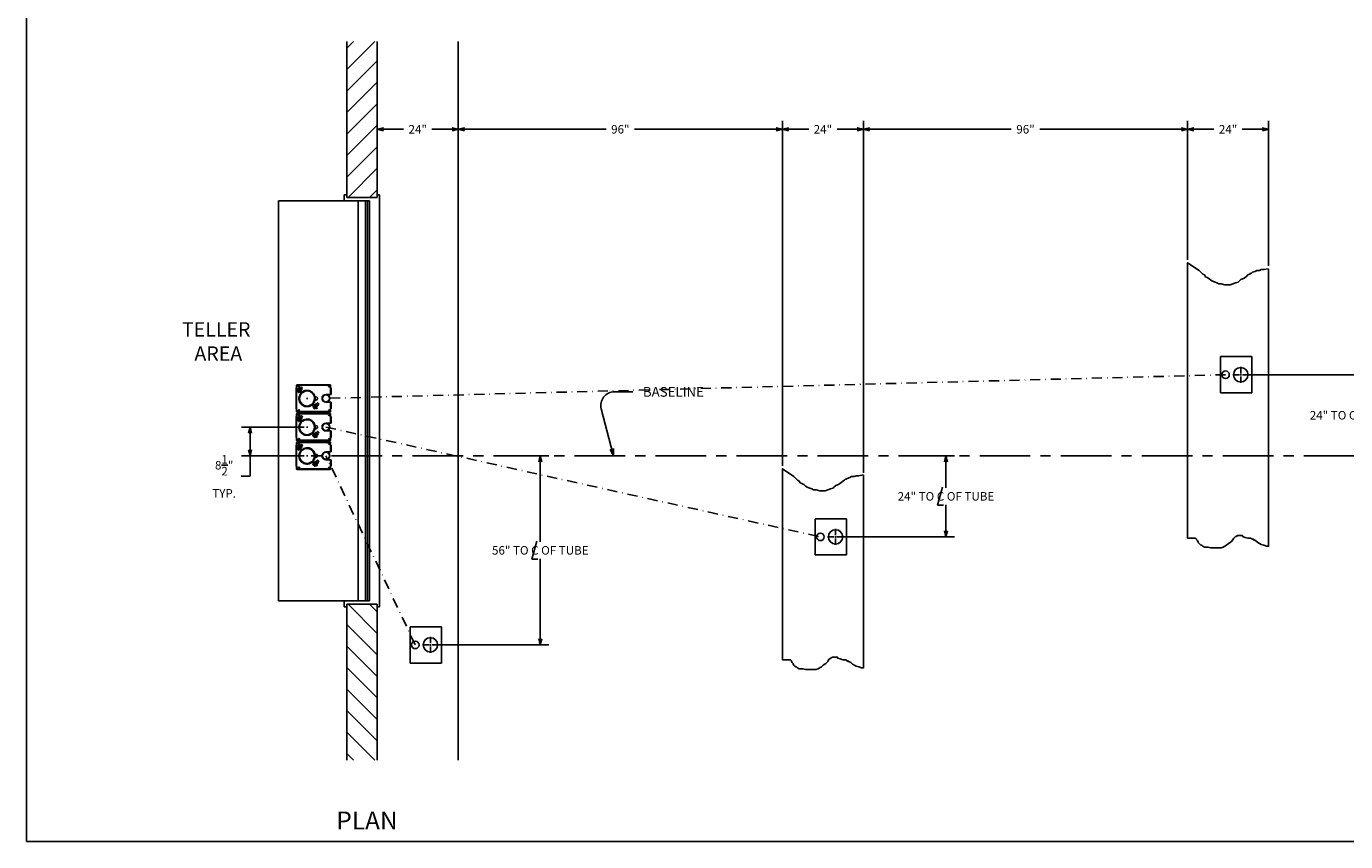
# Model space of a CAD drawing. Extents: x 92 to 730, y 155 to 1105.
# Drawn here: x 133 to 524, y 155 to 396 of the extents above; entities that cross this region are included whole.
import ezdxf
from ezdxf.enums import TextEntityAlignment as Align

# ---------------------------------------------------------------- set-up
doc = ezdxf.new("R2010")
doc.units = 0
doc.header["$LTSCALE"] = 12
doc.header["$MEASUREMENT"] = 0
for name, pattern in [('CENTER', [2, 1.25, -0.25, 0.25, -0.25]), ('DASHDOT2', [0.5, 0.25, -0.125, 0, -0.125]), ('HIDDEN', [0.375, 0.25, -0.125])]:
    doc.linetypes.add(name, pattern=pattern)
doc.layers.get('0').update_dxf_attribs({"linetype": 'CONTINUOUS'})
doc.layers.get('Defpoints').update_dxf_attribs({"linetype": 'CONTINUOUS'})
doc.dimstyles.get("Standard").update_dxf_attribs({"dimtxt": 0.18, "dimasz": 0.18, "dimexe": 0.18, "dimexo": 0.0625, "dimgap": 0.09, "dimtad": 0, "dimtih": 1, "dimtoh": 1, "dimdec": 4, "dimzin": 0, "dimdsep": 46, "dimtxsty": 'Standard', "dimcen": 0.09, "dimadec": 0, "dimazin": 0, "dimtfac": 1, "dimtdec": 4, "dimtofl": 0, "dimtmove": 0, "dimatfit": 3, "dimfxl": 0, "dimtolj": 1, "dimtzin": 0, "dimarcsym": 0})

# ---------------------------------------------------------------- blocks, each defined once
blk = doc.blocks.new('*X1')
at = {"color": 0}
for p, q in [((507.52, 259.33), (516.15, 267.95)), ((507.52, 265.69), (509.78, 267.95)), ((513.51, 258.95), (522.51, 267.95)), ((519.87, 258.95), (528.87, 267.95)), ((526.24, 258.95), (535.24, 267.95)), ((532.6, 258.95), (541.6, 267.95)), ((538.97, 258.95), (547.97, 267.95)), ((545.33, 258.95), (553.66, 267.28)), ((551.69, 258.95), (553.66, 260.92))]:
    blk.add_line(p, q, dxfattribs=at)
blk = doc.blocks.new('ARROW', base_point=(63.5, 24.56))
for p, q in [((62.5, 24.56), (63.5, 24.56)), ((63.5, 24.56), (62.81, 24.73)), ((62.81, 24.73), (63.1, 24.56)), ((63.5, 24.56), (62.81, 24.39)), ((62.81, 24.39), (63.1, 24.56))]:
    blk.add_line(p, q)
blk = doc.blocks.new('BORDER')
for p, q in [((0, 1), (0, 0)), ((0, 0), (1, 0))]:
    blk.add_line(p, q)
blk = doc.blocks.new('CATALOGPAPERAIR')
at = {"xscale": 443.2082176208496, "yscale": 332.4061632156372, "zscale": 443.2082176208496}
blk.add_blockref('BORDER', (8.17, 8.35), dxfattribs=at)
for tag, p, height in [('REV1', (379.87, 335.22), 3), ('REV2', (379.87, 326.53), 3), ('DWG#', (394.87, 11.6), 2.5), ('DATE', (429.68, 11.6), 2.5)]:
    blk.add_attdef(tag, p, '', height=height)
for tag, p in [('FIRSTLINE', (402.68, 38.16)), ('SECONDLINE', (402.68, 30.97)), ('THIRDLINE', (402.68, 23.85))]:
    blk.add_attdef(tag, text='', height=3).set_placement(p, align=Align.MIDDLE_CENTER)
blk = doc.blocks.new('*D4')
at = {"color": 0, "lineweight": -2}
for p, q in [((284.63, 269.21), (288.15, 269.21)), ((285.63, 266.59), (285.63, 243.74)), ((285.63, 215.86), (285.63, 238.7)), ((255.17, 213.23), (288.15, 213.23))]:
    blk.add_line(p, q, dxfattribs=at)
at = {"layer": 'Defpoints', "color": 0}
for p in [(283.75, 269.21), (285.63, 269.21), (254.29, 213.23)]:
    blk.add_point(p, dxfattribs=at)
at = {"color": 0, "lineweight": -2, "xscale": 2.625, "yscale": 2.625, "zscale": 2.625}
for p, rotation in [((285.63, 269.21), 90), ((285.63, 213.23), 270)]:
    blk.add_blockref('ARROW', p, dxfattribs=dict(at, rotation=rotation))
at = {"color": 0, "insert": (285.63, 241.22), "char_height": 2.52, "attachment_point": 5}
blk.add_mtext('\\A1;56" TO C OF TUBE', dxfattribs=at)
blk = doc.blocks.new('*D5')
at = {"color": 0, "lineweight": -2}
for p, q in [((405.02, 269.21), (408.3, 269.21)), ((405.78, 266.59), (405.78, 259.73)), ((405.78, 247.84), (405.78, 254.69)), ((374.45, 245.21), (408.3, 245.21))]:
    blk.add_line(p, q, dxfattribs=at)
at = {"layer": 'Defpoints', "color": 0}
for p in [(404.15, 269.21), (405.78, 269.21), (373.58, 245.21)]:
    blk.add_point(p, dxfattribs=at)
at = {"color": 0, "lineweight": -2, "xscale": 2.625, "yscale": 2.625, "zscale": 2.625}
for p, rotation in [((405.78, 269.21), 90), ((405.78, 245.21), 270)]:
    blk.add_blockref('ARROW', p, dxfattribs=dict(at, rotation=rotation))
at = {"color": 0, "insert": (405.78, 257.21), "char_height": 2.52, "attachment_point": 5}
blk.add_mtext('\\A1;24" TO C OF TUBE', dxfattribs=at)
blk = doc.blocks.new('*D11')
at = {"color": 0, "lineweight": -2}
for p, q in [((494.45, 293.21), (530.36, 293.21)), ((527.84, 290.59), (527.84, 283.73)), ((527.84, 271.84), (527.84, 278.69)), ((524.29, 269.21), (530.36, 269.21))]:
    blk.add_line(p, q, dxfattribs=at)
at = {"layer": 'Defpoints', "color": 0}
for p in [(493.58, 293.21), (523.41, 269.21), (527.84, 269.21)]:
    blk.add_point(p, dxfattribs=at)
at = {"color": 0, "lineweight": -2, "xscale": 2.625, "yscale": 2.625, "zscale": 2.625}
for p, rotation in [((527.84, 293.21), 90), ((527.84, 269.21), 270)]:
    blk.add_blockref('ARROW', p, dxfattribs=dict(at, rotation=rotation))
at = {"color": 0, "insert": (527.84, 281.21), "char_height": 2.52, "attachment_point": 5}
blk.add_mtext('\\A1;24" TO C OF TUBE', dxfattribs=at)
blk = doc.blocks.new('*D12')
at = {"color": 0, "lineweight": -2}
for p, q in [((237.33, 359.81), (237.33, 368.41)), ((261.33, 361.3), (261.33, 368.41)), ((239.95, 365.89), (245.13, 365.89)), ((258.7, 365.89), (253.53, 365.89))]:
    blk.add_line(p, q, dxfattribs=at)
at = {"layer": 'Defpoints', "color": 0}
for p in [(261.33, 365.89), (261.33, 360.42), (237.33, 358.93)]:
    blk.add_point(p, dxfattribs=at)
at = {"color": 0, "lineweight": -2, "xscale": 2.625, "yscale": 2.625, "zscale": 2.625, "rotation": 180}
blk.add_blockref('ARROW', (237.33, 365.89), dxfattribs=at)
at = {"color": 0, "lineweight": -2, "xscale": 2.625, "yscale": 2.625, "zscale": 2.625}
blk.add_blockref('ARROW', (261.33, 365.89), dxfattribs=at)
at = {"color": 0, "insert": (249.33, 365.89), "char_height": 2.52, "attachment_point": 5}
blk.add_mtext('\\A1;24"', dxfattribs=at)
blk = doc.blocks.new('*D13')
at = {"color": 0, "lineweight": -2}
for p, q in [((261.33, 361.3), (261.33, 368.41)), ((357.33, 266.23), (357.33, 368.41)), ((263.95, 365.89), (305.13, 365.89)), ((354.7, 365.89), (313.53, 365.89))]:
    blk.add_line(p, q, dxfattribs=at)
at = {"layer": 'Defpoints', "color": 0}
for p in [(357.33, 365.89), (261.33, 360.42), (357.33, 265.35)]:
    blk.add_point(p, dxfattribs=at)
at = {"color": 0, "lineweight": -2, "xscale": 2.625, "yscale": 2.625, "zscale": 2.625, "rotation": 180}
blk.add_blockref('ARROW', (261.33, 365.89), dxfattribs=at)
at = {"color": 0, "lineweight": -2, "xscale": 2.625, "yscale": 2.625, "zscale": 2.625}
blk.add_blockref('ARROW', (357.33, 365.89), dxfattribs=at)
at = {"color": 0, "insert": (309.33, 365.89), "char_height": 2.52, "attachment_point": 5}
blk.add_mtext('\\A1;96"', dxfattribs=at)
blk = doc.blocks.new('*D14')
at = {"color": 0, "lineweight": -2}
for p, q in [((357.33, 266.23), (357.33, 368.41)), ((381.33, 264.2), (381.33, 368.41)), ((359.95, 365.89), (365.13, 365.89)), ((378.7, 365.89), (373.53, 365.89))]:
    blk.add_line(p, q, dxfattribs=at)
at = {"layer": 'Defpoints', "color": 0}
for p in [(381.33, 365.89), (357.33, 265.35), (381.33, 263.32)]:
    blk.add_point(p, dxfattribs=at)
at = {"color": 0, "lineweight": -2, "xscale": 2.625, "yscale": 2.625, "zscale": 2.625, "rotation": 180}
blk.add_blockref('ARROW', (357.33, 365.89), dxfattribs=at)
at = {"color": 0, "lineweight": -2, "xscale": 2.625, "yscale": 2.625, "zscale": 2.625}
blk.add_blockref('ARROW', (381.33, 365.89), dxfattribs=at)
at = {"color": 0, "insert": (369.33, 365.89), "char_height": 2.52, "attachment_point": 5}
blk.add_mtext('\\A1;24"', dxfattribs=at)
blk = doc.blocks.new('*D15')
at = {"color": 0, "lineweight": -2}
for p, q in [((381.33, 264.2), (381.33, 368.41)), ((477.33, 327.23), (477.33, 368.41)), ((383.95, 365.89), (425.13, 365.89)), ((474.7, 365.89), (433.53, 365.89))]:
    blk.add_line(p, q, dxfattribs=at)
at = {"layer": 'Defpoints', "color": 0}
for p in [(477.33, 365.89), (477.33, 326.36), (381.33, 263.32)]:
    blk.add_point(p, dxfattribs=at)
at = {"color": 0, "lineweight": -2, "xscale": 2.625, "yscale": 2.625, "zscale": 2.625, "rotation": 180}
blk.add_blockref('ARROW', (381.33, 365.89), dxfattribs=at)
at = {"color": 0, "lineweight": -2, "xscale": 2.625, "yscale": 2.625, "zscale": 2.625}
blk.add_blockref('ARROW', (477.33, 365.89), dxfattribs=at)
at = {"color": 0, "insert": (429.33, 365.89), "char_height": 2.52, "attachment_point": 5}
blk.add_mtext('\\A1;96"', dxfattribs=at)
blk = doc.blocks.new('*D16')
at = {"color": 0, "lineweight": -2}
for p, q in [((477.33, 327.23), (477.33, 368.41)), ((501.33, 325.46), (501.33, 368.41)), ((479.95, 365.89), (485.13, 365.89)), ((498.7, 365.89), (493.53, 365.89))]:
    blk.add_line(p, q, dxfattribs=at)
at = {"layer": 'Defpoints', "color": 0}
for p in [(501.33, 365.89), (477.33, 326.36), (501.33, 324.59)]:
    blk.add_point(p, dxfattribs=at)
at = {"color": 0, "lineweight": -2, "xscale": 2.625, "yscale": 2.625, "zscale": 2.625, "rotation": 180}
blk.add_blockref('ARROW', (477.33, 365.89), dxfattribs=at)
at = {"color": 0, "lineweight": -2, "xscale": 2.625, "yscale": 2.625, "zscale": 2.625}
blk.add_blockref('ARROW', (501.33, 365.89), dxfattribs=at)
at = {"color": 0, "insert": (489.33, 365.89), "char_height": 2.52, "attachment_point": 5}
blk.add_mtext('\\A1;24"', dxfattribs=at)
blk = doc.blocks.new('A$C451262A0')
at = {"linetype": 'Continuous'}
for p, q in [((-4.03, 6.81), (-4.03, 6.07)), ((-4.03, 6.07), (-3.9, 6.07)), ((-4.03, 6.06), (-3.9, 6.06)), ((-3.91, 6.94), (-3.13, 6.94)), ((-3.13, 6.91), (-3.13, 6.94)), ((-3.13, 6.91), (-3.12, 6.91)), ((-3.12, 6.91), (-3.12, 7.06)), ((-1.15, 5.56), (-1.15, 7.06)), ((1.16, 5.56), (1.16, 7.06)), ((3.12, 6.91), (3.12, 7.06)), ((3.91, 6.94), (3.13, 6.94)), ((3.13, 6.91), (3.13, 6.94)), ((4.03, 6.07), (3.9, 6.07)), ((4.03, 6.81), (4.03, 6.07)), ((-0.5, 2.56), (-0.5, 2.33)), ((0.5, 2.56), (0.5, 2.33)), ((-4.03, -1.94), (-3.91, -1.94)), ((-4.03, -1.95), (-4.03, -3)), ((-3.13, -3.13), (-3.91, -3.13)), ((-3.13, -3.13), (-3.13, -3.1)), ((-3.12, -3.25), (-3.12, -3.1)), ((-2.3, -3.08), (-2.27, -3.08)), ((-2.27, -3.08), (-2.23, -3.07)), ((3.12, -3.25), (3.12, -3.1)), ((3.13, -3.13), (3.13, -3.1)), ((3.13, -3.13), (3.91, -3.13)), ((4.03, -1.95), (4.03, -3))]:
    blk.add_line(p, q, dxfattribs=at)
at = {"linetype": 'Continuous', "ltscale": 3}
for p, q in [((-4.03, -1.94), (-4.03, 6.06)), ((-3.9, 6.06), (-3.9, 6.07)), ((-3.12, 7.06), (-1.15, 7.06)), ((-2.87, 7.24), (-2.87, 6.79)), ((1.16, 7.06), (3.12, 7.06)), ((2.87, 7.23), (2.87, 6.8)), ((3.12, 6.91), (3.13, 6.91)), ((3.9, 6.06), (3.9, 6.07)), ((3.9, 6.06), (4.03, 6.06)), ((4.03, -1.94), (4.03, 6.06)), ((-3.89, -1.94), (-4.03, -1.94)), ((-3.89, -1.95), (-4.03, -1.95)), ((-3.91, -1.94), (-3.91, -1.94)), ((-3.91, -1.94), (-3.89, -1.94)), ((-3.89, -1.94), (-3.89, -1.94)), ((-3.89, -1.95), (-3.89, -1.94)), ((-3.13, -3.1), (-3.12, -3.1)), ((3.12, -3.25), (-3.12, -3.25)), ((-2.87, -3.36), (-2.87, -3.06)), ((0, -3.36), (0, -3.05)), ((2.87, -3.36), (2.87, -3.04)), ((3.12, -3.1), (3.13, -3.1)), ((4.03, -1.94), (3.89, -1.94)), ((3.89, -1.94), (3.89, -1.94)), ((3.89, -1.95), (3.89, -1.94)), ((3.89, -1.95), (4.03, -1.95))]:
    blk.add_line(p, q, dxfattribs=at)
at = {"linetype": 'HIDDEN', "ltscale": 3}
for p, q in [((-3.91, -1.94), (-3.91, 6.06)), ((-3.12, 6.94), (-1.15, 6.94)), ((1.16, 6.94), (3.12, 6.94)), ((3.91, -1.94), (3.91, 6.06)), ((3.12, -3.13), (-3.12, -3.13))]:
    blk.add_line(p, q, dxfattribs=at)
for p, q in [((-0.19, 0), (0.19, 0)), ((0, -0.19), (0, 0.19))]:
    blk.add_line(p, q)
at = {"linetype": 'HIDDEN'}
for p, q in [((1.62, 3.42), (1.34, 3.14)), ((1.68, 3.42), (1.34, 3.08)), ((1.34, 3.14), (1.34, 3.08)), ((1.34, 3.08), (1.64, 2.78)), ((1.55, 2.69), (1.59, 2.73)), ((1.55, 2.69), (1.55, 2.62)), ((1.79, 2.37), (1.55, 2.62)), ((1.59, 2.73), (1.82, 2.96)), ((1.63, 3.43), (1.62, 3.42)), ((1.69, 3.43), (1.63, 3.43)), ((1.69, 3.43), (1.68, 3.42)), ((1.99, 3.13), (1.69, 3.43)), ((1.94, 2.52), (1.7, 2.77)), ((2.82, 3.01), (1.75, 1.94)), ((2.66, 2.99), (1.78, 2.11)), ((1.78, 2.11), (1.85, 2.04)), ((1.79, 2.37), (1.87, 2.38)), ((1.82, 2.96), (2.05, 3.19)), ((2.44, 2.95), (1.83, 2.33)), ((1.83, 2.33), (1.91, 2.24)), ((2.95, 2.88), (1.88, 1.81)), ((2.95, 2.88), (1.88, 1.81)), ((2.25, 2.83), (2, 3.07)), ((3.08, 2.76), (2, 1.68)), ((2.05, 3.19), (2.08, 3.22)), ((2.16, 3.23), (2.08, 3.22)), ((2.4, 2.98), (2.16, 3.23)), ((2.24, 1.92), (2.48, 1.69)), ((2.4, 2.91), (2.4, 2.98)), ((2.43, 2.11), (2.66, 1.88)), ((2.53, 2.86), (2.44, 2.95)), ((2.48, 1.69), (2.5, 1.7)), ((2.5, 1.69), (2.54, 1.7)), ((2.54, 1.7), (2.59, 1.76)), ((2.59, 1.76), (2.84, 2)), ((2.73, 2.92), (2.66, 2.99)), ((2.73, 2.41), (2.97, 2.18)), ((2.95, 2.88), (2.82, 3.01)), ((3.05, 2.21), (2.84, 2)), ((2.85, 2.53), (3.08, 2.3)), ((2.95, 2.88), (3.08, 2.76)), ((3.05, 2.21), (3.07, 2.23)), ((3.07, 2.23), (3.08, 2.27)), ((-3.09, -1.35), (-3.43, -1.69)), ((-3.15, -1.35), (-3.43, -1.63)), ((-3.43, -1.63), (-3.43, -1.69)), ((-3.43, -1.69), (-3.13, -1.99)), ((-3.22, -2.08), (-3.23, -2.16)), ((-2.98, -2.4), (-3.23, -2.16)), ((-3.22, -2.08), (-3.19, -2.05)), ((-3.19, -2.05), (-2.96, -1.82)), ((-3.14, -1.34), (-3.15, -1.35)), ((-3.08, -1.34), (-3.14, -1.34)), ((-3.08, -1.34), (-3.09, -1.35)), ((-2.78, -1.64), (-3.08, -1.34)), ((-2.83, -2.25), (-3.07, -2)), ((-3.01, -2.82), (-1.94, -1.75)), ((-2.88, -2.95), (-3.01, -2.82)), ((-2.99, -2.66), (-2.55, -2.22)), ((-2.99, -2.66), (-2.92, -2.73)), ((-2.98, -2.4), (-2.91, -2.4)), ((-2.96, -1.82), (-2.73, -1.59)), ((-2.95, -2.44), (-2.66, -2.16)), ((-2.95, -2.44), (-2.86, -2.53)), ((-2.88, -2.95), (-1.81, -1.88)), ((-2.88, -2.95), (-1.81, -1.88)), ((-2.88, -2.95), (-2.76, -3.08)), ((-2.52, -1.94), (-2.77, -1.7)), ((-2.76, -3.08), (-1.68, -2)), ((-2.73, -1.59), (-2.69, -1.55)), ((-2.62, -1.55), (-2.69, -1.55)), ((-2.64, -2.13), (-2.66, -2.16)), ((-2.66, -2.15), (-2.66, -2.16)), ((-2.66, -2.16), (-2.58, -2.25)), ((-2.57, -2.24), (-2.65, -2.15)), ((-2.64, -2.13), (-2.62, -2.11)), ((-2.54, -2.21), (-2.63, -2.12)), ((-2.37, -1.79), (-2.62, -1.55)), ((-2.62, -2.11), (-2.33, -1.83)), ((-2.62, -2.11), (-2.62, -2.11)), ((-2.62, -2.11), (-2.53, -2.2)), ((-2.55, -2.22), (-2.11, -1.78)), ((-2.53, -2.85), (-2.3, -3.08)), ((-2.38, -1.87), (-2.37, -1.79)), ((-2.34, -2.66), (-2.11, -2.9)), ((-2.24, -1.91), (-2.33, -1.83)), ((-2.23, -3.07), (-2.18, -3.01)), ((-2.18, -3.01), (-1.93, -2.77)), ((-2.04, -1.85), (-2.11, -1.78)), ((-2.04, -2.36), (-1.81, -2.59)), ((-1.72, -2.56), (-1.93, -2.77)), ((-1.92, -2.24), (-1.69, -2.48)), ((-1.72, -2.56), (-1.7, -2.54)), ((-1.7, -2.54), (-1.69, -2.5))]:
    blk.add_line(p, q, dxfattribs=at)
at = {"linetype": 'HIDDEN', "flags": 128}
for points in [[(2.66, 1.88), (2.63, 1.81), (2.59, 1.76)], [(2.97, 2.18), (2.91, 2.09), (2.84, 2)], [(3.05, 2.21), (3.03, 2.2), (2.97, 2.18)], [(3.08, 2.3), (3.08, 2.27), (3.05, 2.21)], [(-2.11, -2.9), (-2.14, -2.96), (-2.18, -3.01)], [(-1.81, -2.59), (-1.86, -2.68), (-1.93, -2.77)], [(-1.72, -2.56), (-1.74, -2.57), (-1.81, -2.59)], [(-1.69, -2.48), (-1.69, -2.5), (-1.72, -2.56)]]:
    blk.add_lwpolyline(points, dxfattribs=at)
at = {"linetype": 'Continuous'}
for centre, radius in [((-3.62, 6.56), 0.25), ((0, 5.56), 1.16), ((0, 5.56), 1.03), ((3.63, 6.56), 0.25), ((-3.62, -2.44), 0.25), ((3.63, -2.44), 0.25)]:
    blk.add_circle(centre, radius, dxfattribs=at)
at = {"linetype": 'Continuous', "ltscale": 1.5}
blk.add_circle((0, 0), 2.28, dxfattribs=at)
at = {"linetype": 'Continuous'}
for centre, radius, start, end in [((-3.91, 6.81), 0.125, 90, 180), ((0, 5.56), 1.16, 180, 0), ((3.91, 6.81), 0.125, 0, 90), ((0, 0), 2.2, 53.3828, 216.6172), ((0.07, -0.07), 2.2, 233.3828, 36.6172), ((0, 2.56), 0.5, 0, 180), ((-3.91, -3), 0.125, 180, 270), ((-2.11, -1.57), 0.25, 315, 36.6172), ((0, 0), 2.28, 222.3266, 230.2022), ((3.91, -3), 0.125, 270, 0)]:
    blk.add_arc(centre, radius, start, end, dxfattribs=at)
for centre, start, end in [((0, 0), 53.3828, 216.6172), ((0.07, -0.07), 233.3828, 36.6172)]:
    blk.add_arc(centre, 2.38, start, end)
at = {"linetype": 'HIDDEN'}
for centre, radius, start, end in [((1.57, 2.11), 0.43, 233.3828, 315), ((1.57, 2.11), 0.25, 233.3828, 315), ((0, 0), 2.28, 39.7978, 47.6734), ((1.74, 2.61), 0.199, 142.4025, 177.1801), ((1.69, 2.63), 0.143, 85.5131, 134.9044), ((2.19, 2.59), 0.528, 135.8524, 160.1554), ((2.18, 1.51), 0.43, 135, 216.6172), ((1.78, 2.57), 0.199, 272.8199, 307.5975), ((2.19, 2.57), 0.535, 110.0197, 133.9725), ((1.8, 2.51), 0.143, 315.0956, 4.4869), ((2.18, 1.51), 0.25, 135, 216.6172), ((1.77, 3.02), 0.528, 289.8446, 314.1476), ((2.2, 3.07), 0.199, 142.4025, 177.1801), ((2.15, 3.09), 0.143, 85.5131, 134.9044), ((1.75, 3.01), 0.535, 316.0275, 339.9803), ((2.24, 3.03), 0.199, 272.8199, 307.5975), ((2.26, 2.97), 0.143, 315.0956, 4.4869), ((2.38, 1.98), 0.309, 288.023, 313.4924), ((2.3, 2.55), 0.764, 297.9599, 314.3007), ((-3.03, -2.17), 0.199, 142.4025, 177.1801), ((-3.09, -2.15), 0.143, 85.5131, 134.9044), ((-2.58, -2.18), 0.528, 135.8524, 160.1554), ((-2.99, -2.2), 0.199, 272.8199, 307.5975), ((-2.59, -2.2), 0.535, 110.0197, 133.9725), ((-2.97, -2.26), 0.143, 315.0956, 4.4869), ((-3.01, -1.75), 0.528, 289.8446, 314.1476), ((-2.57, -1.71), 0.199, 142.4025, 177.1801), ((-2.63, -1.69), 0.143, 85.5131, 134.9044), ((-3.03, -1.76), 0.535, 316.0275, 339.9803), ((-2.53, -1.74), 0.199, 272.8199, 307.5975), ((-2.51, -1.8), 0.143, 315.0956, 4.4869), ((-2.39, -2.79), 0.309, 288.023, 313.4924), ((-2.47, -2.22), 0.764, 297.9599, 314.3007), ((-2.11, -1.57), 0.43, 315, 36.6172), ((-1.51, -2.18), 0.43, 53.3828, 135), ((-1.51, -2.18), 0.25, 53.3828, 135)]:
    blk.add_arc(centre, radius, start, end, dxfattribs=at)
blk = doc.blocks.new('*D47')
at = {"color": 0, "lineweight": -2}
for p, q in [((215.7, 277.71), (197.13, 277.71)), ((199.65, 275.09), (199.65, 271.84)), ((215.7, 269.21), (197.13, 269.21)), ((199.65, 269.21), (199.65, 263.14)), ((199.65, 263.14), (197.03, 263.14))]:
    blk.add_line(p, q, dxfattribs=at)
at = {"layer": 'Defpoints', "color": 0}
for p in [(199.65, 277.71), (216.58, 277.71), (216.58, 269.21)]:
    blk.add_point(p, dxfattribs=at)
at = {"color": 0, "lineweight": -2, "xscale": 2.625, "yscale": 2.625, "zscale": 2.625}
for p, rotation in [((199.65, 277.71), 90), ((199.65, 269.21), 270)]:
    blk.add_blockref('ARROW', p, dxfattribs=dict(at, rotation=rotation))
at = {"color": 0, "insert": (191.99, 263.14), "char_height": 2.52, "attachment_point": 5}
blk.add_mtext('\\A1;8{\\H1.000000x;\\S1/2;}"\\PTYP.', dxfattribs=at)

msp = doc.modelspace()

# ---------------------------------------------------------------- linework, layer by layer
for p, q in [((228.32742, 345.73387), (228.32742, 391.87361)), ((237.32742, 345.73387), (237.32742, 391.87361)), ((261.32742, 179.09412), (261.32742, 391.87361)), ((231.63992, 344.73387), (208.07742, 344.73387)), ((208.07742, 226.23387), (208.07742, 344.73387)), ((227.57742, 346.48387), (227.57742, 344.73387)), ((228.32742, 346.48387), (227.57742, 346.48387)), ((227.57742, 344.73387), (235.07742, 344.73387)), ((237.32742, 345.73387), (228.32742, 345.73387)), ((231.63992, 344.73387), (231.63992, 226.23387)), ((233.88992, 344.73387), (233.88992, 226.23387)), ((234.45242, 344.73387), (234.45242, 226.23387)), ((235.07742, 344.73387), (235.07742, 226.23387)), ((237.32742, 346.48387), (237.95242, 346.48387)), ((237.32742, 345.73387), (237.32742, 346.48387)), ((237.95242, 346.48387), (237.95242, 224.48387)), ((487.07742, 298.59), (496.32742, 298.59)), ((487.07742, 287.84), (487.07742, 298.59)), ((496.32742, 298.59), (496.32742, 287.84)), ((492.57822, 293.215), (490.70282, 293.215)), ((492.82782, 293.215), (493.32702, 293.215)), ((493.07742, 293.7142), (493.07742, 295.5896)), ((493.07742, 292.9654), (493.07742, 293.4646)), ((493.57662, 293.215), (495.45202, 293.215)), ((493.07742, 292.7158), (493.07742, 290.8404)), ((307.54634, 288.13636), (313.02509, 288.13636)), ((496.32742, 287.84), (487.07742, 287.84)), ((306.54408, 272.12457), (303.66691, 283.16168)), ((404.71842, 259.92119), (403.26992, 254.57168)), ((403.26992, 254.57168), (405.00182, 254.57168)), ((367.07742, 250.59), (376.32742, 250.59)), ((367.07742, 239.84), (367.07742, 250.59)), ((376.32742, 250.59), (376.32742, 239.84)), ((373.07742, 245.7142), (373.07742, 247.5896)), ((284.57688, 243.93063), (283.12839, 238.58112)), ((372.57822, 245.215), (370.70282, 245.215)), ((372.82782, 245.215), (373.32702, 245.215)), ((373.07742, 244.9654), (373.07742, 245.4646)), ((373.07742, 244.7158), (373.07742, 242.8404)), ((373.57662, 245.215), (375.45202, 245.215)), ((283.12839, 238.58112), (284.86029, 238.58112)), ((376.32742, 239.84), (367.07742, 239.84)), ((231.63992, 226.23387), (208.07742, 226.23387)), ((227.57742, 224.48387), (227.57742, 226.23387)), ((227.57742, 226.23387), (235.07742, 226.23387)), ((228.32742, 224.48387), (227.57742, 224.48387)), ((237.32742, 225.23387), (228.32742, 225.23387)), ((228.32742, 225.23387), (228.32742, 179.09412)), ((237.32742, 225.23387), (237.32742, 224.48387)), ((237.32742, 225.23387), (237.32742, 179.09412)), ((237.32742, 224.48387), (237.95242, 224.48387)), ((247.07742, 207.85887), (247.07742, 218.60887)), ((247.07742, 218.60887), (256.32742, 218.60887)), ((253.07742, 213.73307), (253.07742, 215.60847)), ((256.32742, 218.60887), (256.32742, 207.85887)), ((252.57822, 213.23387), (250.70282, 213.23387)), ((252.82782, 213.23387), (253.32702, 213.23387)), ((253.07742, 212.98427), (253.07742, 213.48347)), ((253.07742, 212.73467), (253.07742, 210.85927)), ((253.57662, 213.23387), (255.45202, 213.23387)), ((256.32742, 207.85887), (247.07742, 207.85887))]:
    msp.add_line(p, q)
at = {"linetype": 'DASHDOT2'}
for p, q in [((488.57742, 293.215), (222.13942, 286.215)), ((222.13942, 277.715), (368.57742, 245.215)), ((248.57742, 213.23387), (222.13942, 269.215))]:
    msp.add_line(p, q, dxfattribs=at)
at = {"linetype": 'CENTER'}
msp.add_line((550.76229, 269.215), (210.25, 269.215), dxfattribs=at)
for points in [[(501.25199, 324.59301), (499.93885, 324.33056), (499.15096, 324.33056), (498.6257, 324.06811), (497.83782, 324.06811), (497.31256, 323.80566), (496.52467, 323.54321), (496.26204, 323.28076), (495.99941, 323.28076), (495.73678, 323.01831), (495.21153, 322.75586), (494.68627, 322.23096), (493.89838, 321.70605), (493.11049, 321.4436), (492.58524, 320.9187), (492.32261, 320.65625), (491.53472, 320.3938), (490.74683, 320.13135), (489.95895, 319.8689), (488.38317, 319.8689), (487.33266, 320.13135), (486.54477, 320.13135), (486.01951, 320.3938), (485.49425, 320.65625), (484.70637, 320.9187), (484.18111, 321.18115), (483.65585, 321.70605), (483.13059, 321.9685), (482.60533, 322.23096), (482.3427, 322.75586), (481.81745, 323.01831), (481.29219, 323.54321), (481.02956, 323.80566), (480.76693, 324.06811), (477.32742, 326.35956), (477.32742, 244.80794), (479.71641, 244.80794), (479.97904, 244.54549), (479.97904, 244.28304), (480.24167, 244.02059), (480.5043, 243.75813), (480.5043, 243.49568), (480.76693, 243.23323), (481.02956, 242.97078), (481.29219, 242.70833), (481.55482, 242.70833), (481.81745, 242.44588), (482.3427, 242.18343), (483.39322, 242.18343), (484.18111, 241.92098), (487.33266, 241.92098), (487.85791, 242.18343), (488.90843, 242.70833), (489.43369, 243.23323), (490.22158, 243.75813), (490.74683, 244.28304), (491.00946, 244.80794), (491.53472, 245.33284), (491.79735, 245.33284), (492.05998, 245.59529), (493.63575, 245.59529), (493.63575, 245.33284), (494.42364, 245.07039), (495.21153, 244.80794), (495.99941, 244.80794), (496.52467, 244.54549), (496.7873, 244.54549), (496.7873, 244.28304), (497.04993, 244.28304), (497.57519, 244.02059), (498.10045, 243.49568), (499.15096, 242.97078), (499.93885, 242.70833), (500.72674, 242.44588), (501.25199, 242.44588), (501.32742, 242.3705), (501.32742, 324.58918)], [(381.25199, 263.58622), (379.93885, 263.32377), (379.15096, 263.32377), (378.6257, 263.06132), (377.83782, 263.06132), (377.31256, 262.79887), (376.52467, 262.53642), (376.26204, 262.27397), (375.99941, 262.27397), (375.73678, 262.01152), (375.21153, 261.74907), (374.68627, 261.22417), (373.89838, 260.69926), (373.11049, 260.43681), (372.58524, 259.91191), (372.32261, 259.64946), (371.53472, 259.38701), (370.74683, 259.12456), (369.95895, 258.86211), (368.38317, 258.86211), (367.33266, 259.12456), (366.54477, 259.12456), (366.01951, 259.38701), (365.49425, 259.64946), (364.70637, 259.91191), (364.18111, 260.17436), (363.65585, 260.69926), (363.13059, 260.96171), (362.60533, 261.22417), (362.3427, 261.74907), (361.81745, 262.01152), (361.29219, 262.53642), (361.02956, 262.79887), (360.76693, 263.06132), (357.32742, 265.35277), (357.32742, 208.80794), (359.71641, 208.80794), (359.97904, 208.54549), (359.97904, 208.28304), (360.24167, 208.02059), (360.5043, 207.75813), (360.5043, 207.49568), (360.76693, 207.23323), (361.02956, 206.97078), (361.29219, 206.70833), (361.55482, 206.70833), (361.81745, 206.44588), (362.3427, 206.18343), (363.39322, 206.18343), (364.18111, 205.92098), (367.33266, 205.92098), (367.85791, 206.18343), (368.90843, 206.70833), (369.43369, 207.23323), (370.22158, 207.75813), (370.74683, 208.28304), (371.00946, 208.80794), (371.53472, 209.33284), (371.79735, 209.33284), (372.05998, 209.59529), (373.63575, 209.59529), (373.63575, 209.33284), (374.42364, 209.07039), (375.21153, 208.80794), (375.99941, 208.80794), (376.52467, 208.54549), (376.7873, 208.54549), (376.7873, 208.28304), (377.04993, 208.28304), (377.57519, 208.02059), (378.10045, 207.49568), (379.15096, 206.97078), (379.93885, 206.70833), (380.72674, 206.44588), (381.25199, 206.44588), (381.32742, 206.3705), (381.32742, 263.58239)]]:
    msp.add_lwpolyline(points)
for centre, radius in [((488.57742, 293.215), 1.125), ((493.07742, 293.215), 2.125), ((368.57742, 245.215), 1.125), ((373.07742, 245.215), 2.125), ((253.07742, 213.23387), 2.125), ((248.57742, 213.23387), 1.125)]:
    msp.add_circle(centre, radius)
msp.add_arc((307.54634, 284.13636), 4, 90, 194.1033466)

# ---------------------------------------------------------------- block references
at = {"xscale": 1.346911825239658, "yscale": 1.346911825239658, "zscale": 1.346911825239658}
msp.add_blockref('CATALOGPAPERAIR', (122.41619, 143.73983), dxfattribs=at)
at = {"xscale": -1, "rotation": 270}
msp.add_blockref('*X1', (-30.625, -161.78957), dxfattribs=at)
at = {"rotation": 270}
for name, p in [('A$C451262A0', (216.57742, 286.215)), ('A$C451262A0', (216.57742, 277.715)), ('A$C451262A0', (216.57742, 269.215)), ('*X1', (-30.625, 732.7573))]:
    msp.add_blockref(name, p, dxfattribs=at)
at = {"xscale": 3, "yscale": 3, "zscale": 3, "rotation": 284.1033466024413}
msp.add_blockref('ARROW', (307.27509, 269.215), dxfattribs=at)

# ---------------------------------------------------------------- texts
for s, height, p in [('TELLER ', 4.25, (179.5, 304.50549)), ('AREA', 4.25, (183.1875, 297.35966)), ('BASELINE', 2.88, (316.02509, 286.69636)), ('PLAN', 5.3125, (225.20404, 158.56827))]:
    msp.add_text(s, height=height).set_placement(p)

# ---------------------------------------------------------------- dimensions: what is measured, and where the dimension line sits
for base, p1, p2, override, picture, middle in [((261.32742, 365.89031), (237.32742, 358.93423), (261.32742, 360.42482), {"dimscale": 14, "dimasz": 0.1875, "dimlunit": 5, "dimpost": '"', "dimblk": 'ARROW', "dimcen": -0.0156, "dimldrblk": 'ARROW'}, '*D12', (249.32742, 365.89031)), ((357.32742, 365.89031), (261.32742, 360.42482), (357.32742, 265.35277), {"dimscale": 14, "dimasz": 0.1875, "dimlunit": 5, "dimpost": '"', "dimblk": 'ARROW', "dimcen": -0.0156, "dimtmove": 1, "dimldrblk": 'ARROW'}, '*D13', (309.32742, 365.89031)), ((381.32742, 365.89031), (357.32742, 265.35277), (381.32742, 263.32377), {"dimscale": 14, "dimasz": 0.1875, "dimlunit": 5, "dimpost": '"', "dimblk": 'ARROW', "dimcen": -0.0156, "dimtmove": 1, "dimldrblk": 'ARROW'}, '*D14', (369.32742, 365.89031)), ((477.32742, 365.89031), (381.32742, 263.32377), (477.32742, 326.35956), {"dimscale": 14, "dimasz": 0.1875, "dimlunit": 5, "dimpost": '"', "dimblk": 'ARROW', "dimcen": -0.0156, "dimtmove": 1, "dimldrblk": 'ARROW'}, '*D15', (429.32742, 365.89031)), ((501.32742, 365.89031), (477.32742, 326.35956), (501.32742, 324.58918), {"dimscale": 14, "dimasz": 0.1875, "dimlunit": 5, "dimpost": '"', "dimblk": 'ARROW', "dimcen": -0.0156, "dimldrblk": 'ARROW'}, '*D16', (489.32742, 365.89031))]:
    dim = msp.add_linear_dim(base=base, p1=p1, p2=p2, dimstyle='Standard', override=override)
    dim.commit()
    dim.dimension.update_dxf_attribs({"geometry": picture, "text_midpoint": middle})
for base, p1, p2, picture, middle in [((527.83937, 269.215), (493.57662, 293.215), (523.4133, 269.215), '*D11', (527.83937, 281.215)), ((285.63367, 269.215), (254.29121, 213.23387), (283.75084, 269.215), '*D4', (285.63367, 241.22443)), ((405.77521, 269.215), (373.57662, 245.215), (404.14755, 269.215), '*D5', (405.77521, 257.215))]:
    dim = msp.add_linear_dim(base=base, p1=p1, p2=p2, angle=90, text='<> TO C OF TUBE', dimstyle='Standard', override={"dimscale": 14, "dimasz": 0.1875, "dimlunit": 5, "dimpost": '"', "dimblk": 'ARROW', "dimcen": -0.0156, "dimldrblk": 'ARROW'})
    dim.commit()
    dim.dimension.update_dxf_attribs({"geometry": picture, "text_midpoint": middle})
dim = msp.add_linear_dim(base=(199.65483, 277.715), p1=(216.57742, 269.215), p2=(216.57742, 277.715), angle=90, text='<>\\PTYP.', dimstyle='Standard', override={"dimscale": 14, "dimasz": 0.1875, "dimlunit": 5, "dimpost": '"', "dimblk": 'ARROW', "dimcen": -0.0156, "dimldrblk": 'ARROW'})
dim.commit()
dim.dimension.update_dxf_attribs({"geometry": '*D47', "text_midpoint": (191.98983, 263.13569), "dimtype": 160})

doc.saveas('drawing.dxf')
